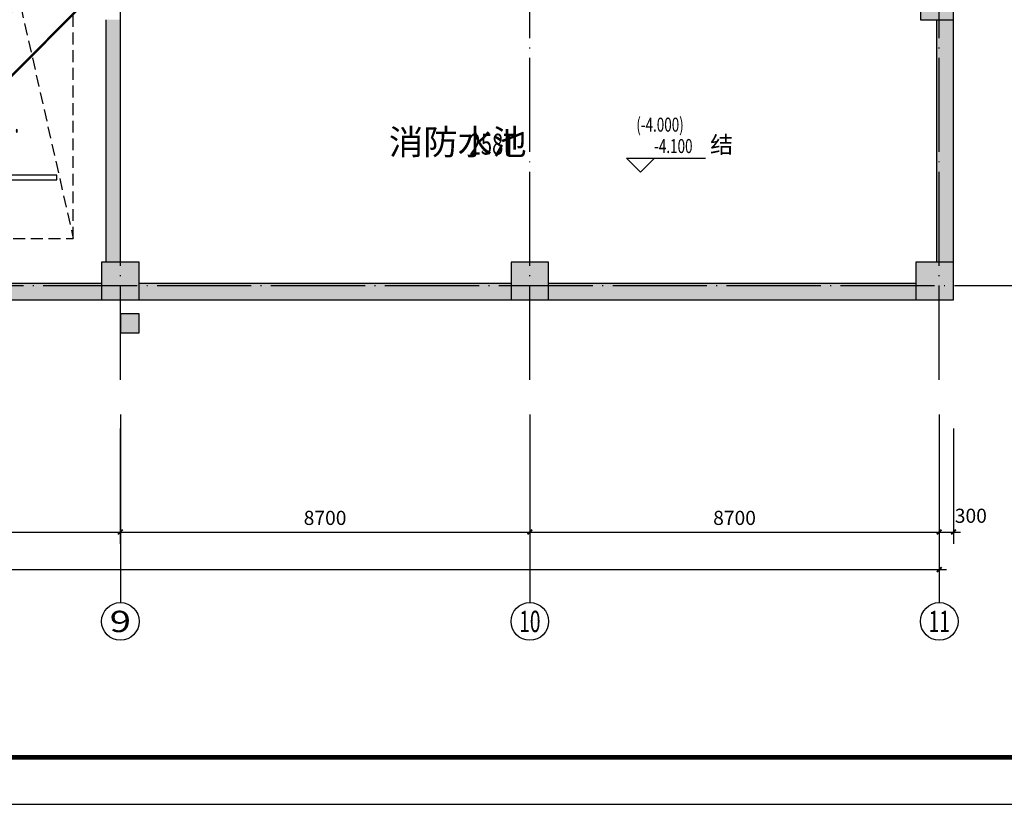
# Model space of a CAD drawing. Extents: x 4029809 to 5183336, y -626890 to -66837.
# Drawn here: x 4169650 to 4190569, y -374760 to -358089 of the extents above; entities that cross this region are included whole.
import ezdxf
from ezdxf.enums import TextEntityAlignment as Align

# ---------------------------------------------------------------- set-up
doc = ezdxf.new("R2010")
doc.units = 0
doc.header["$LTSCALE"] = 1000
doc.header["$MEASUREMENT"] = 0
doc.linetypes.add('学生综合服务中心$0$DOTE', pattern=[2.42, 2, -0.2, 0.02, -0.2])
doc.linetypes.add('学生综合服务中心$0$HIDDEN', pattern=[0.375, 0.25, -0.125])
for name, color, linetype in [('WIRE-照明', 7, 'Continuous'), ('学生综合服务中心$0$AXIS', 3, 'Continuous'), ('学生综合服务中心$0$AXIS_TEXT', 7, 'Continuous'), ('学生综合服务中心$0$C-02-小型车停车位-85', 85, 'Continuous'), ('学生综合服务中心$0$COLUMN', 2, 'Continuous'), ('学生综合服务中心$0$DIM_ELEV', 3, 'Continuous'), ('学生综合服务中心$0$DOTE', 26, 'Continuous'), ('学生综合服务中心$0$PUB_HATCH', 8, 'Continuous'), ('学生综合服务中心$0$PUB_TEXT', 7, 'Continuous'), ('学生综合服务中心$0$WALL', 2, 'Continuous'), ('电气', 3, 'Continuous')]:
    doc.layers.add(name, color=color, linetype=linetype)
doc.styles.add('学生综合服务中心$0$_TCH_AXIS', font='COMPLEX', dxfattribs={"bigfont": 'GBCBIG'})
doc.styles.add('学生综合服务中心$0$_TCH_DIM', font='SIMPLEX', dxfattribs={"bigfont": 'GBCBIG'})
doc.styles.add('学生综合服务中心$0$COMPLEX', font='COMPLEX')
doc.styles.add('学生综合服务中心$0$DIM_FONT', font='SIMPLEX', dxfattribs={"width": 0.7, "bigfont": 'GBCBIG'})
doc.dimstyles.new('学生综合服务中心$0$DIMN', dxfattribs={"dimtxt": 300, "dimasz": 100, "dimexe": 250, "dimexo": 300, "dimgap": 0, "dimtad": 0, "dimdec": 0, "dimzin": 0, "dimdsep": 46, "dimtxsty": '学生综合服务中心$0$DIM_FONT', "dimblk": '学生综合服务中心$0$_ArchTick', "dimcen": 0.09, "dimdle": 150, "dimclrt": 7, "dimazin": 0, "dimtfac": 1, "dimtdec": 0, "dimtix": 1, "dimtmove": 2, "dimatfit": 3, "dimldrblk": '学生综合服务中心$0$_ArchTick', "dimfxl": 0.18, "dimtvp": 1, "dimtolj": 1, "dimtzin": 0, "dimarcsym": 0})

# ---------------------------------------------------------------- blocks, each defined once
blk = doc.blocks.new('A$C4B821707')
blk.add_lwpolyline([(-136662, 0), (0, 0), (0, 59400), (-136662, 59400)], close=True)
blk.add_lwpolyline([(-136662, 0), (0, 0), (0, 59400), (-136662, 59400)], close=True)
at = {"const_width": 100}
blk.add_lwpolyline([(-134162, 1000), (-1000, 1000), (-1000, 58400), (-134162, 58400)], close=True, dxfattribs=at)
blk = doc.blocks.new('*U126')
at = {"linetype": '学生综合服务中心$0$HIDDEN'}
for p, q in [((-1200, 0), (0, 5300)), ((0, 5300), (1200, 0))]:
    blk.add_line(p, q, dxfattribs=at)
blk.add_lwpolyline([(-1200, 0), (1200, 0), (1200, 5300), (-1200, 5300)], close=True, dxfattribs=at)
at = {"linetype": 'ByBlock'}
blk.add_lwpolyline([(-850, 1250), (850, 1250), (850, 1350), (-850, 1350)], close=True, dxfattribs=at)
at = {"style": '学生综合服务中心$0$COMPLEX', "width": 0.5}
blk.add_attdef('CAR-NUM', text='', height=500, dxfattribs=at).set_placement((0, 2500), align=Align.MIDDLE_CENTER)
blk = doc.blocks.new('学生综合服务中心$0$ERT5YERY')
at = {"layer": '学生综合服务中心$0$C-02-小型车停车位-85', "rotation": 180}
blk.add_blockref('*U126', (-1670298, 52764), dxfattribs=at).add_auto_attribs({'CAR-NUM': '.'})
blk = doc.blocks.new('学生综合服务中心$0$A$C5BC52BCE')
at = {"layer": '学生综合服务中心$0$C-02-小型车停车位-85', "xscale": -1, "rotation": 179.999926362023}
blk.add_blockref('学生综合服务中心$0$ERT5YERY', (1671498, 52962, 0), dxfattribs=at)
blk = doc.blocks.new('学生综合服务中心$0$vvvvv')
at = {"layer": '学生综合服务中心$0$C-02-小型车停车位-85', "rotation": 180.0000736377062}
blk.add_blockref('学生综合服务中心$0$A$C5BC52BCE', (1216, 3173, 0), dxfattribs=at)
blk = doc.blocks.new('学生综合服务中心$0$_AXISO')
blk.add_circle((0, 0), 0.5)
at = {"layer": '学生综合服务中心$0$AXIS_TEXT', "style": '学生综合服务中心$0$COMPLEX', "width": 1.041667}
blk.add_attdef('A', text='', height=0.56, dxfattribs=at).set_placement((-0.25, -0.28), (0.25, -0.28), align=Align.FIT)
blk = doc.blocks.new('学生综合服务中心$0$_ArchTick')
at = {"color": 0, "linetype": 'ByBlock', "const_width": 0.4}
blk.add_lwpolyline([(-0.5, -0.5), (0.5, 0.5)], dxfattribs=at)
blk = doc.blocks.new('*D1444')
at = {"layer": 'Defpoints', "color": 0, "transparency": 16777216}
for p in [(4163088, -366474), (4171788, -366474), (4171788, -368974)]:
    blk.add_point(p, dxfattribs=at)
at = {"layer": '学生综合服务中心$0$AXIS', "color": 0, "lineweight": -2, "transparency": 16777216}
for p, q in [((4163088, -366774), (4163088, -369224)), ((4171788, -366774), (4171788, -369224)), ((4162938, -368974), (4171938, -368974))]:
    blk.add_line(p, q, dxfattribs=at)
at = {"layer": '学生综合服务中心$0$AXIS', "color": 0, "lineweight": -2, "transparency": 16777216, "xscale": 100, "yscale": 100, "zscale": 100, "rotation": 180}
blk.add_blockref('学生综合服务中心$0$_ArchTick', (4163088, -368974), dxfattribs=at)
at = {"layer": '学生综合服务中心$0$AXIS', "color": 0, "lineweight": -2, "transparency": 16777216, "xscale": 100, "yscale": 100, "zscale": 100}
blk.add_blockref('学生综合服务中心$0$_ArchTick', (4171788, -368974), dxfattribs=at)
at = {"layer": '学生综合服务中心$0$AXIS', "color": 7, "transparency": 16777216, "insert": (4167438, -368674), "char_height": 300, "attachment_point": 5, "style": '学生综合服务中心$0$DIM_FONT'}
blk.add_mtext('\\A1;8700', dxfattribs=at)
blk = doc.blocks.new('*D1445')
at = {"layer": 'Defpoints', "color": 0, "transparency": 16777216}
for p in [(4171788, -366474), (4180488, -366474), (4180488, -368974)]:
    blk.add_point(p, dxfattribs=at)
at = {"layer": '学生综合服务中心$0$AXIS', "color": 0, "lineweight": -2, "transparency": 16777216}
for p, q in [((4171788, -366774), (4171788, -369224)), ((4180488, -366774), (4180488, -369224)), ((4171638, -368974), (4180638, -368974))]:
    blk.add_line(p, q, dxfattribs=at)
at = {"layer": '学生综合服务中心$0$AXIS', "color": 0, "lineweight": -2, "transparency": 16777216, "xscale": 100, "yscale": 100, "zscale": 100, "rotation": 180}
blk.add_blockref('学生综合服务中心$0$_ArchTick', (4171788, -368974), dxfattribs=at)
at = {"layer": '学生综合服务中心$0$AXIS', "color": 0, "lineweight": -2, "transparency": 16777216, "xscale": 100, "yscale": 100, "zscale": 100}
blk.add_blockref('学生综合服务中心$0$_ArchTick', (4180488, -368974), dxfattribs=at)
at = {"layer": '学生综合服务中心$0$AXIS', "color": 7, "transparency": 16777216, "insert": (4176138, -368674), "char_height": 300, "attachment_point": 5, "style": '学生综合服务中心$0$DIM_FONT'}
blk.add_mtext('\\A1;8700', dxfattribs=at)
blk = doc.blocks.new('*D1446')
at = {"layer": 'Defpoints', "color": 0, "transparency": 16777216}
for p in [(4180488, -366474), (4189188, -366474), (4189188, -368974)]:
    blk.add_point(p, dxfattribs=at)
at = {"layer": '学生综合服务中心$0$AXIS', "color": 0, "lineweight": -2, "transparency": 16777216}
for p, q in [((4180488, -366774), (4180488, -369224)), ((4189188, -366774), (4189188, -369224)), ((4180338, -368974), (4189338, -368974))]:
    blk.add_line(p, q, dxfattribs=at)
at = {"layer": '学生综合服务中心$0$AXIS', "color": 0, "lineweight": -2, "transparency": 16777216, "xscale": 100, "yscale": 100, "zscale": 100, "rotation": 180}
blk.add_blockref('学生综合服务中心$0$_ArchTick', (4180488, -368974), dxfattribs=at)
at = {"layer": '学生综合服务中心$0$AXIS', "color": 0, "lineweight": -2, "transparency": 16777216, "xscale": 100, "yscale": 100, "zscale": 100}
blk.add_blockref('学生综合服务中心$0$_ArchTick', (4189188, -368974), dxfattribs=at)
at = {"layer": '学生综合服务中心$0$AXIS', "color": 7, "transparency": 16777216, "insert": (4184838, -368674), "char_height": 300, "attachment_point": 5, "style": '学生综合服务中心$0$DIM_FONT'}
blk.add_mtext('\\A1;8700', dxfattribs=at)
blk = doc.blocks.new('*D1447')
at = {"layer": 'Defpoints', "color": 0, "transparency": 16777216}
for p in [(4189188, -366474), (4189488, -366474), (4189488, -368974)]:
    blk.add_point(p, dxfattribs=at)
at = {"layer": '学生综合服务中心$0$AXIS', "color": 0, "lineweight": -2, "transparency": 16777216}
for p, q in [((4189188, -366774), (4189188, -369224)), ((4189488, -366774), (4189488, -369224)), ((4189038, -368974), (4189638, -368974))]:
    blk.add_line(p, q, dxfattribs=at)
at = {"layer": '学生综合服务中心$0$AXIS', "color": 0, "lineweight": -2, "transparency": 16777216, "xscale": 100, "yscale": 100, "zscale": 100, "rotation": 180}
blk.add_blockref('学生综合服务中心$0$_ArchTick', (4189188, -368974), dxfattribs=at)
at = {"layer": '学生综合服务中心$0$AXIS', "color": 0, "lineweight": -2, "transparency": 16777216, "xscale": 100, "yscale": 100, "zscale": 100}
blk.add_blockref('学生综合服务中心$0$_ArchTick', (4189488, -368974), dxfattribs=at)
at = {"layer": '学生综合服务中心$0$AXIS', "color": 7, "transparency": 16777216, "insert": (4189858, -368629), "char_height": 300, "attachment_point": 5, "style": '学生综合服务中心$0$DIM_FONT'}
blk.add_mtext('\\A1;300', dxfattribs=at)
blk = doc.blocks.new('*D1449')
at = {"layer": 'Defpoints', "color": 0, "transparency": 16777216}
for p in [(4102188, -366474), (4189188, -366474), (4189188, -369774)]:
    blk.add_point(p, dxfattribs=at)
at = {"layer": '学生综合服务中心$0$AXIS', "color": 0, "lineweight": -2, "transparency": 16777216}
for p, q in [((4102188, -366774), (4102188, -370024)), ((4189188, -366774), (4189188, -370024)), ((4102038, -369774), (4189338, -369774))]:
    blk.add_line(p, q, dxfattribs=at)
at = {"layer": '学生综合服务中心$0$AXIS', "color": 0, "lineweight": -2, "transparency": 16777216, "xscale": 100, "yscale": 100, "zscale": 100, "rotation": 180}
blk.add_blockref('学生综合服务中心$0$_ArchTick', (4102188, -369774), dxfattribs=at)
at = {"layer": '学生综合服务中心$0$AXIS', "color": 0, "lineweight": -2, "transparency": 16777216, "xscale": 100, "yscale": 100, "zscale": 100}
blk.add_blockref('学生综合服务中心$0$_ArchTick', (4189188, -369774), dxfattribs=at)
at = {"layer": '学生综合服务中心$0$AXIS', "color": 7, "transparency": 16777216, "insert": (4145688, -369474), "char_height": 300, "attachment_point": 5, "style": '学生综合服务中心$0$DIM_FONT'}
blk.add_mtext('\\A1;87000', dxfattribs=at)
blk = doc.blocks.new('学生综合服务中心$0$_FZH')
blk.add_lwpolyline([(-0.5, -0.5), (0.5, -0.5), (0.5, 0.5), (-0.5, 0.5)], close=True)
at = {"layer": '学生综合服务中心$0$PUB_HATCH'}
blk.add_solid([(-0.5, -0.5), (0.5, -0.5), (-0.5, 0.5), (0.5, 0.5)], dxfattribs=at)

msp = doc.modelspace()

# ---------------------------------------------------------------- hatches: boundary and pattern name
at = {"layer": '学生综合服务中心$0$PUB_HATCH'}
for points in [[(4171788.5, -358089), (4171488.5, -358089), (4171488.5, -363239), (4171788.5, -363239)], [(4189488.5, -358089), (4189138.5, -358089), (4189138.5, -363239), (4189488.5, -363239)], [(4171388.5, -364039), (4171388.5, -363689), (4163488.5, -363689), (4163488.5, -364039)], [(4180088.5, -364039), (4180088.5, -363689), (4172188.5, -363689), (4172188.5, -364039)], [(4188688.5, -364039), (4188688.5, -363689), (4180888.5, -363689), (4180888.5, -364039)]]:
    msp.add_hatch(color=256, dxfattribs=at).paths.add_polyline_path(points)

# ---------------------------------------------------------------- linework, layer by layer
at = {"layer": 'WIRE-照明', "linetype": 'Continuous', "const_width": 50}
msp.add_lwpolyline([(4168025.1, -360739), (4174771.5, -353972.7)], dxfattribs=at)
at = {"layer": '学生综合服务中心$0$AXIS'}
for p, q in [((4171788.5, -366474), (4171788.5, -370474)), ((4180488.5, -366474), (4180488.5, -370474)), ((4189188.5, -366474), (4189188.5, -370474))]:
    msp.add_line(p, q, dxfattribs=at)
at = {"layer": '学生综合服务中心$0$DIM_ELEV'}
for p, q in [((4182840.4, -361327.9), (4182540.4, -361027.9)), ((4182540.4, -361027.9), (4184220.4, -361027.9)), ((4182840.4, -361327.9), (4183140.4, -361027.9))]:
    msp.add_line(p, q, dxfattribs=at)
at = {"layer": '学生综合服务中心$0$DOTE', "linetype": '学生综合服务中心$0$DOTE'}
for p, q in [((4171788.5, -365739), (4171788.5, -322539)), ((4180488.5, -365739), (4180488.5, -322539)), ((4189188.5, -365739), (4189188.5, -322539)), ((4078188.5, -363739), (4193188.5, -363739))]:
    msp.add_line(p, q, dxfattribs=at)
at = {"layer": '学生综合服务中心$0$WALL'}
for p, q in [((4171488.5, -363239), (4171488.5, -358089)), ((4171788.5, -363239), (4171788.5, -358089)), ((4189138.5, -363239), (4189138.5, -358089)), ((4189488.5, -363239), (4189488.5, -358089)), ((4163488.5, -363689), (4171388.5, -363689)), ((4172188.5, -363689), (4180088.5, -363689)), ((4180888.5, -363689), (4188688.5, -363689)), ((4163488.5, -364039), (4171388.5, -364039)), ((4172188.5, -364039), (4180088.5, -364039)), ((4180888.5, -364039), (4188688.5, -364039))]:
    msp.add_line(p, q, dxfattribs=at)

# ---------------------------------------------------------------- block references
at = {"layer": '学生综合服务中心$0$AXIS'}
ref = msp.add_blockref('学生综合服务中心$0$_AXISO', (4171788.5, -370874), dxfattribs=dict(at, xscale=800, yscale=800, zscale=800))
ref.add_attrib('A', '9', dxfattribs={"layer": '学生综合服务中心$0$AXIS_TEXT', "height": 452.5, "style": '学生综合服务中心$0$_TCH_AXIS', "width": 1.5}).set_placement((4171562.2, -371100.3), (4172014.7, -371100.3), align=Align.FIT)
ref = msp.add_blockref('学生综合服务中心$0$_AXISO', (4180488.5, -370874), dxfattribs=dict(at, xscale=800, yscale=800, zscale=800))
ref.add_attrib('A', '10', dxfattribs={"layer": '学生综合服务中心$0$AXIS_TEXT', "height": 452.55, "style": '学生综合服务中心$0$_TCH_AXIS', "width": 0.724138}).set_placement((4180262.2, -371100.3), (4180714.7, -371100.3), align=Align.FIT)
ref = msp.add_blockref('学生综合服务中心$0$_AXISO', (4189188.5, -370874), dxfattribs=dict(at, xscale=800, yscale=800, zscale=800))
ref.add_attrib('A', '11', dxfattribs={"layer": '学生综合服务中心$0$AXIS_TEXT', "height": 452.55, "style": '学生综合服务中心$0$_TCH_AXIS', "width": 0.875}).set_placement((4188962.2, -371100.3), (4189414.7, -371100.3), align=Align.FIT)
at = {"layer": '学生综合服务中心$0$C-02-小型车停车位-85', "xscale": -1, "rotation": 180}
msp.add_blockref('学生综合服务中心$0$vvvvv', (4169572.6, -359766.2), dxfattribs=at)
at = {"layer": '学生综合服务中心$0$COLUMN'}
for p, xscale, yscale, zscale in [((4189138.5, -357739), 700, 700, 700), ((4171788.5, -363639), 800, 800, 800), ((4180488.5, -363639), 800, 800, 800), ((4189088.5, -363639), 800, 800, 800), ((4171988.5, -364539), 400, 400, 400)]:
    msp.add_blockref('学生综合服务中心$0$_FZH', p, dxfattribs=dict(at, xscale=xscale, yscale=yscale, zscale=zscale))
at = {"layer": '电气'}
msp.add_blockref('A$C4B821707', (4206665.4, -374759.5), dxfattribs=at)

# ---------------------------------------------------------------- texts
at = {"layer": '学生综合服务中心$0$PUB_TEXT', "style": '学生综合服务中心$0$_TCH_DIM', "width": 0.705882}
for s, height, p in [('(-4.000)', 297.5, (4182750.4, -360467.9)), ('258T', 446.25, (4179208.8, -360956.3)), ('-4.100', 297.5, (4183130.4, -360922.9))]:
    msp.add_text(s, height=height, dxfattribs=at).set_placement(p)
at = {"layer": '学生综合服务中心$0$PUB_TEXT', "style": '学生综合服务中心$0$_TCH_DIM'}
for s, height, p in [('消防水池', 536.17, (4177494, -360956.3)), ('结', 357.4, (4184320.4, -360922.9))]:
    msp.add_text(s, height=height, dxfattribs=at).set_placement(p)

# ---------------------------------------------------------------- dimensions: what is measured, and where the dimension line sits
at = {"layer": '学生综合服务中心$0$AXIS'}
for p1, p2, distance, picture, middle in [((4102188.5, -366474), (4189188.5, -366474), -3300, '*D1449', (4145688.5, -369474)), ((4163088.5, -366474), (4171788.5, -366474), -2500, '*D1444', (4167438.5, -368674)), ((4171788.5, -366474), (4180488.5, -366474), -2500, '*D1445', (4176138.5, -368674)), ((4180488.5, -366474), (4189188.5, -366474), -2500, '*D1446', (4184838.5, -368674))]:
    dim = msp.add_aligned_dim(p1=p1, p2=p2, distance=distance, dimstyle='学生综合服务中心$0$DIMN', dxfattribs=at)
    dim.commit()
    dim.dimension.update_dxf_attribs({"geometry": picture, "text_midpoint": middle})
dim = msp.add_linear_dim(base=(4189488.5, -368974), p1=(4189188.5, -366474), p2=(4189488.5, -366474), angle=0, dimstyle='学生综合服务中心$0$DIMN', dxfattribs=at)
dim.commit()
dim.dimension.update_dxf_attribs({"geometry": '*D1447', "text_midpoint": (4189858.5, -368629), "dimtype": 161})

doc.saveas('drawing.dxf')
